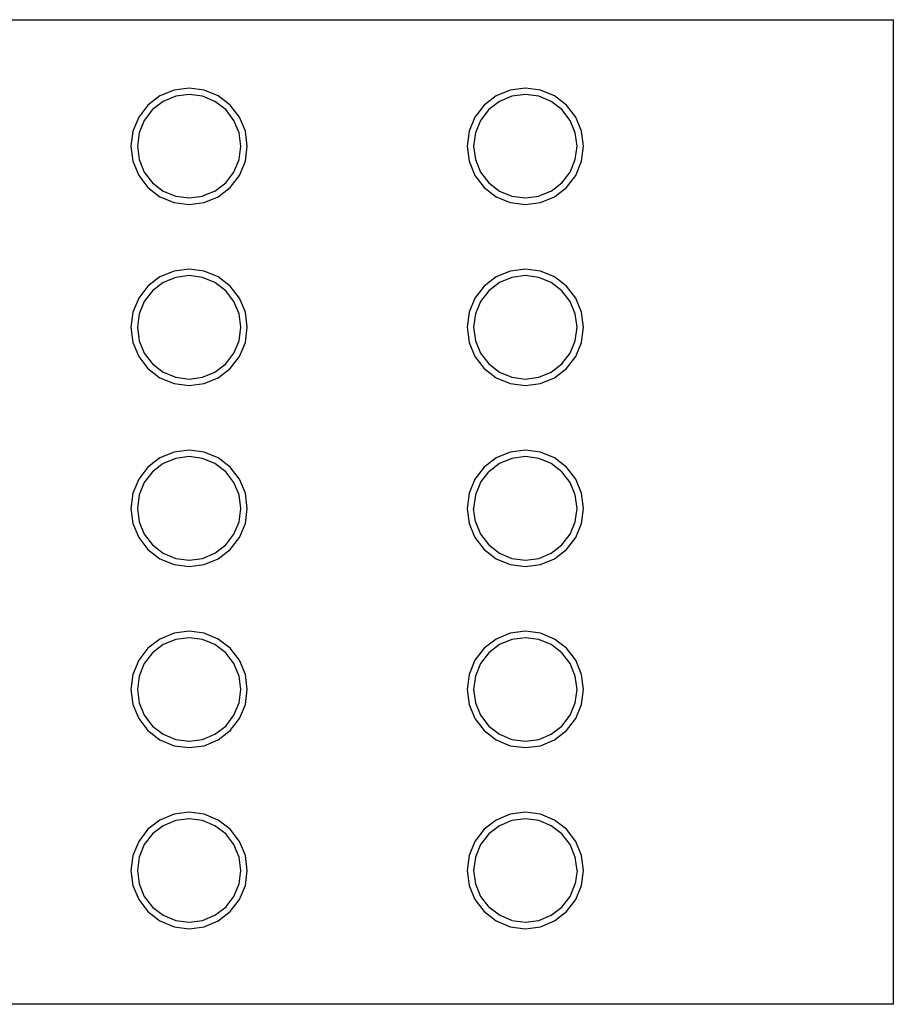
# Model space of a CAD drawing. Units: millimetres. Extents: x 7137 to 66137, y 2931 to 39813.
# Drawn here: x 11864 to 12202, y 7923 to 8304 of the extents above; entities that cross this region are included whole.
import ezdxf

# ---------------------------------------------------------------- set-up
doc = ezdxf.new("R2010")
doc.units = ezdxf.units.MM
doc.layers.add('Edges', color=7, linetype='Continuous')

# ---------------------------------------------------------------- blocks, each defined once
blk = doc.blocks.new('kobelco crane pl')
at = {"layer": 'Edges'}
for p, q in [((10422.05, 8303.99), (12202.05, 8303.99)), ((12202.05, 8303.99), (12202.05, 7923.33)), ((11923.94, 8276.81), (11918.51, 8274.56)), ((11929.77, 8277.57), (11923.94, 8276.81)), ((11935.59, 8276.81), (11929.77, 8277.57)), ((11941.02, 8274.56), (11935.59, 8276.81)), ((12053.94, 8276.81), (12048.51, 8274.56)), ((12059.77, 8277.57), (12053.94, 8276.81)), ((12065.59, 8276.81), (12059.77, 8277.57)), ((12071.02, 8274.56), (12065.59, 8276.81)), ((11918.51, 8274.56), (11913.85, 8270.98)), ((11919.77, 8272.39), (11915.62, 8269.21)), ((11924.59, 8274.38), (11919.77, 8272.39)), ((11929.77, 8275.06), (11924.59, 8274.38)), ((11934.94, 8274.38), (11929.77, 8275.06)), ((11939.77, 8272.39), (11934.94, 8274.38)), ((11943.91, 8269.21), (11939.77, 8272.39)), ((11945.68, 8270.98), (11941.02, 8274.56)), ((12048.51, 8274.56), (12043.85, 8270.98)), ((12049.77, 8272.39), (12045.62, 8269.21)), ((12054.59, 8274.38), (12049.77, 8272.39)), ((12059.77, 8275.06), (12054.59, 8274.38)), ((12064.94, 8274.38), (12059.77, 8275.06)), ((12069.77, 8272.39), (12064.94, 8274.38)), ((12073.91, 8269.21), (12069.77, 8272.39)), ((12075.68, 8270.98), (12071.02, 8274.56)), ((11913.85, 8270.98), (11910.27, 8266.32)), ((11915.62, 8269.21), (11912.45, 8265.06)), ((11947.09, 8265.06), (11943.91, 8269.21)), ((11949.26, 8266.32), (11945.68, 8270.98)), ((12043.85, 8270.98), (12040.27, 8266.32)), ((12045.62, 8269.21), (12042.45, 8265.06)), ((12077.09, 8265.06), (12073.91, 8269.21)), ((12079.26, 8266.32), (12075.68, 8270.98)), ((11910.27, 8266.32), (11908.02, 8260.89)), ((11912.45, 8265.06), (11910.45, 8260.24)), ((11949.08, 8260.24), (11947.09, 8265.06)), ((11951.51, 8260.89), (11949.26, 8266.32)), ((12040.27, 8266.32), (12038.02, 8260.89)), ((12042.45, 8265.06), (12040.45, 8260.24)), ((12079.08, 8260.24), (12077.09, 8265.06)), ((12081.51, 8260.89), (12079.26, 8266.32)), ((11908.02, 8260.89), (11907.26, 8255.06)), ((11952.28, 8255.06), (11951.51, 8260.89)), ((12038.02, 8260.89), (12037.26, 8255.06)), ((12082.28, 8255.06), (12081.51, 8260.89)), ((11910.45, 8260.24), (11909.77, 8255.06)), ((11949.77, 8255.06), (11949.08, 8260.24)), ((12040.45, 8260.24), (12039.77, 8255.06)), ((12079.77, 8255.06), (12079.08, 8260.24)), ((11907.26, 8255.06), (11908.02, 8249.24)), ((11909.77, 8255.06), (11910.45, 8249.89)), ((11949.08, 8249.89), (11949.77, 8255.06)), ((11951.51, 8249.24), (11952.28, 8255.06)), ((12037.26, 8255.06), (12038.02, 8249.24)), ((12039.77, 8255.06), (12040.45, 8249.89)), ((12079.08, 8249.89), (12079.77, 8255.06)), ((12081.51, 8249.24), (12082.28, 8255.06)), ((11908.02, 8249.24), (11910.27, 8243.81)), ((11910.45, 8249.89), (11912.45, 8245.06)), ((11947.09, 8245.06), (11949.08, 8249.89)), ((11949.26, 8243.81), (11951.51, 8249.24)), ((12038.02, 8249.24), (12040.27, 8243.81)), ((12040.45, 8249.89), (12042.45, 8245.06)), ((12077.09, 8245.06), (12079.08, 8249.89)), ((12079.26, 8243.81), (12081.51, 8249.24)), ((11910.27, 8243.81), (11913.85, 8239.15)), ((11912.45, 8245.06), (11915.62, 8240.92)), ((11943.91, 8240.92), (11947.09, 8245.06)), ((11945.68, 8239.15), (11949.26, 8243.81)), ((12040.27, 8243.81), (12043.85, 8239.15)), ((12042.45, 8245.06), (12045.62, 8240.92)), ((12073.91, 8240.92), (12077.09, 8245.06)), ((12075.68, 8239.15), (12079.26, 8243.81)), ((11913.85, 8239.15), (11918.51, 8235.57)), ((11915.62, 8240.92), (11919.77, 8237.74)), ((11919.77, 8237.74), (11924.59, 8235.75)), ((11939.77, 8237.74), (11934.94, 8235.75)), ((11939.77, 8237.74), (11943.91, 8240.92)), ((11941.02, 8235.57), (11945.68, 8239.15)), ((12043.85, 8239.15), (12048.51, 8235.57)), ((12045.62, 8240.92), (12049.77, 8237.74)), ((12049.77, 8237.74), (12054.59, 8235.75)), ((12069.77, 8237.74), (12064.94, 8235.75)), ((12069.77, 8237.74), (12073.91, 8240.92)), ((12071.02, 8235.57), (12075.68, 8239.15)), ((11918.51, 8235.57), (11923.94, 8233.32)), ((11924.59, 8235.75), (11929.77, 8235.06)), ((11929.77, 8235.06), (11934.94, 8235.75)), ((11935.59, 8233.32), (11941.02, 8235.57)), ((12048.51, 8235.57), (12053.94, 8233.32)), ((12054.59, 8235.75), (12059.77, 8235.06)), ((12059.77, 8235.06), (12064.94, 8235.75)), ((12065.59, 8233.32), (12071.02, 8235.57)), ((11923.94, 8233.32), (11929.77, 8232.56)), ((11929.77, 8232.56), (11935.59, 8233.32)), ((12053.94, 8233.32), (12059.77, 8232.56)), ((12059.77, 8232.56), (12065.59, 8233.32)), ((11929.77, 8207.57), (11923.94, 8206.81)), ((11935.59, 8206.81), (11929.77, 8207.57)), ((12059.77, 8207.57), (12053.94, 8206.81)), ((12065.59, 8206.81), (12059.77, 8207.57)), ((11918.51, 8204.56), (11913.85, 8200.98)), ((11923.94, 8206.81), (11918.51, 8204.56)), ((11924.59, 8204.38), (11919.77, 8202.39)), ((11929.77, 8205.06), (11924.59, 8204.38)), ((11934.94, 8204.38), (11929.77, 8205.06)), ((11939.77, 8202.39), (11934.94, 8204.38)), ((11941.02, 8204.56), (11935.59, 8206.81)), ((11945.68, 8200.98), (11941.02, 8204.56)), ((12048.51, 8204.56), (12043.85, 8200.98)), ((12053.94, 8206.81), (12048.51, 8204.56)), ((12054.59, 8204.38), (12049.77, 8202.39)), ((12059.77, 8205.06), (12054.59, 8204.38)), ((12064.94, 8204.38), (12059.77, 8205.06)), ((12069.77, 8202.39), (12064.94, 8204.38)), ((12071.02, 8204.56), (12065.59, 8206.81)), ((12075.68, 8200.98), (12071.02, 8204.56)), ((11913.85, 8200.98), (11910.27, 8196.32)), ((11919.77, 8202.39), (11915.62, 8199.21)), ((11943.91, 8199.21), (11939.77, 8202.39)), ((11949.26, 8196.32), (11945.68, 8200.98)), ((12043.85, 8200.98), (12040.27, 8196.32)), ((12049.77, 8202.39), (12045.62, 8199.21)), ((12073.91, 8199.21), (12069.77, 8202.39)), ((12079.26, 8196.32), (12075.68, 8200.98)), ((11910.27, 8196.32), (11908.02, 8190.89)), ((11915.62, 8199.21), (11912.45, 8195.06)), ((11947.09, 8195.06), (11943.91, 8199.21)), ((11951.51, 8190.89), (11949.26, 8196.32)), ((12040.27, 8196.32), (12038.02, 8190.89)), ((12045.62, 8199.21), (12042.45, 8195.06)), ((12077.09, 8195.06), (12073.91, 8199.21)), ((12081.51, 8190.89), (12079.26, 8196.32)), ((11912.45, 8195.06), (11910.45, 8190.24)), ((11949.08, 8190.24), (11947.09, 8195.06)), ((12042.45, 8195.06), (12040.45, 8190.24)), ((12079.08, 8190.24), (12077.09, 8195.06)), ((11908.02, 8190.89), (11907.26, 8185.06)), ((11910.45, 8190.24), (11909.77, 8185.06)), ((11949.77, 8185.06), (11949.08, 8190.24)), ((11952.28, 8185.06), (11951.51, 8190.89)), ((12038.02, 8190.89), (12037.26, 8185.06)), ((12040.45, 8190.24), (12039.77, 8185.06)), ((12079.77, 8185.06), (12079.08, 8190.24)), ((12082.28, 8185.06), (12081.51, 8190.89)), ((11907.26, 8185.06), (11908.02, 8179.24)), ((11909.77, 8185.06), (11910.45, 8179.89)), ((11949.08, 8179.89), (11949.77, 8185.06)), ((11951.51, 8179.24), (11952.28, 8185.06)), ((12037.26, 8185.06), (12038.02, 8179.24)), ((12039.77, 8185.06), (12040.45, 8179.89)), ((12079.08, 8179.89), (12079.77, 8185.06)), ((12081.51, 8179.24), (12082.28, 8185.06)), ((11908.02, 8179.24), (11910.27, 8173.81)), ((11910.45, 8179.89), (11912.45, 8175.06)), ((11947.09, 8175.06), (11949.08, 8179.89)), ((11949.26, 8173.81), (11951.51, 8179.24)), ((12038.02, 8179.24), (12040.27, 8173.81)), ((12040.45, 8179.89), (12042.45, 8175.06)), ((12077.09, 8175.06), (12079.08, 8179.89)), ((12079.26, 8173.81), (12081.51, 8179.24)), ((11910.27, 8173.81), (11913.85, 8169.15)), ((11912.45, 8175.06), (11915.62, 8170.92)), ((11943.91, 8170.92), (11947.09, 8175.06)), ((11945.68, 8169.15), (11949.26, 8173.81)), ((12040.27, 8173.81), (12043.85, 8169.15)), ((12042.45, 8175.06), (12045.62, 8170.92)), ((12073.91, 8170.92), (12077.09, 8175.06)), ((12075.68, 8169.15), (12079.26, 8173.81)), ((11913.85, 8169.15), (11918.51, 8165.57)), ((11915.62, 8170.92), (11919.77, 8167.74)), ((11939.77, 8167.74), (11943.91, 8170.92)), ((11941.02, 8165.57), (11945.68, 8169.15)), ((12043.85, 8169.15), (12048.51, 8165.57)), ((12045.62, 8170.92), (12049.77, 8167.74)), ((12069.77, 8167.74), (12073.91, 8170.92)), ((12071.02, 8165.57), (12075.68, 8169.15)), ((11918.51, 8165.57), (11923.94, 8163.32)), ((11919.77, 8167.74), (11924.59, 8165.75)), ((11924.59, 8165.75), (11929.77, 8165.06)), ((11929.77, 8165.06), (11934.94, 8165.75)), ((11934.94, 8165.75), (11939.77, 8167.74)), ((11935.59, 8163.32), (11941.02, 8165.57)), ((12048.51, 8165.57), (12053.94, 8163.32)), ((12049.77, 8167.74), (12054.59, 8165.75)), ((12054.59, 8165.75), (12059.77, 8165.06)), ((12059.77, 8165.06), (12064.94, 8165.75)), ((12064.94, 8165.75), (12069.77, 8167.74)), ((12065.59, 8163.32), (12071.02, 8165.57)), ((11923.94, 8163.32), (11929.77, 8162.56)), ((11929.77, 8162.56), (11935.59, 8163.32)), ((12053.94, 8163.32), (12059.77, 8162.56)), ((12059.77, 8162.56), (12065.59, 8163.32)), ((11923.94, 8136.81), (11918.51, 8134.56)), ((11929.77, 8137.57), (11923.94, 8136.81)), ((11929.77, 8135.06), (11924.59, 8134.38)), ((11935.59, 8136.81), (11929.77, 8137.57)), ((11934.94, 8134.38), (11929.77, 8135.06)), ((11941.02, 8134.56), (11935.59, 8136.81)), ((12053.94, 8136.81), (12048.51, 8134.56)), ((12059.77, 8137.57), (12053.94, 8136.81)), ((12059.77, 8135.06), (12054.59, 8134.38)), ((12065.59, 8136.81), (12059.77, 8137.57)), ((12064.94, 8134.38), (12059.77, 8135.06)), ((12071.02, 8134.56), (12065.59, 8136.81)), ((11913.85, 8130.98), (11910.27, 8126.32)), ((11918.51, 8134.56), (11913.85, 8130.98)), ((11919.77, 8132.39), (11915.62, 8129.21)), ((11924.59, 8134.38), (11919.77, 8132.39)), ((11939.77, 8132.39), (11934.94, 8134.38)), ((11943.91, 8129.21), (11939.77, 8132.39)), ((11945.68, 8130.98), (11941.02, 8134.56)), ((11949.26, 8126.32), (11945.68, 8130.98)), ((12043.85, 8130.98), (12040.27, 8126.32)), ((12048.51, 8134.56), (12043.85, 8130.98)), ((12049.77, 8132.39), (12045.62, 8129.21)), ((12054.59, 8134.38), (12049.77, 8132.39)), ((12069.77, 8132.39), (12064.94, 8134.38)), ((12073.91, 8129.21), (12069.77, 8132.39)), ((12075.68, 8130.98), (12071.02, 8134.56)), ((12079.26, 8126.32), (12075.68, 8130.98)), ((11915.62, 8129.21), (11912.45, 8125.06)), ((11947.09, 8125.06), (11943.91, 8129.21)), ((12042.45, 8125.06), (12045.62, 8129.21)), ((12077.09, 8125.06), (12073.91, 8129.21)), ((11910.27, 8126.32), (11908.02, 8120.89)), ((11912.45, 8125.06), (11910.45, 8120.24)), ((11949.08, 8120.24), (11947.09, 8125.06)), ((11951.51, 8120.89), (11949.26, 8126.32)), ((12040.27, 8126.32), (12038.02, 8120.89)), ((12042.45, 8125.06), (12040.45, 8120.24)), ((12079.08, 8120.24), (12077.09, 8125.06)), ((12081.51, 8120.89), (12079.26, 8126.32)), ((11908.02, 8120.89), (11907.26, 8115.06)), ((11910.45, 8120.24), (11909.77, 8115.06)), ((11949.77, 8115.06), (11949.08, 8120.24)), ((11952.28, 8115.06), (11951.51, 8120.89)), ((12038.02, 8120.89), (12037.26, 8115.06)), ((12040.45, 8120.24), (12039.77, 8115.06)), ((12079.77, 8115.06), (12079.08, 8120.24)), ((12082.28, 8115.06), (12081.51, 8120.89)), ((11907.26, 8115.06), (11908.02, 8109.24)), ((11909.77, 8115.06), (11910.45, 8109.89)), ((11949.08, 8109.89), (11949.77, 8115.06)), ((11951.51, 8109.24), (11952.28, 8115.06)), ((12037.26, 8115.06), (12038.02, 8109.24)), ((12040.45, 8109.89), (12039.77, 8115.06)), ((12079.08, 8109.89), (12079.77, 8115.06)), ((12081.51, 8109.24), (12082.28, 8115.06)), ((11908.02, 8109.24), (11910.27, 8103.81)), ((11910.45, 8109.89), (11912.45, 8105.06)), ((11947.09, 8105.06), (11949.08, 8109.89)), ((11949.26, 8103.81), (11951.51, 8109.24)), ((12038.02, 8109.24), (12040.27, 8103.81)), ((12040.45, 8109.89), (12042.45, 8105.06)), ((12077.09, 8105.06), (12079.08, 8109.89)), ((12079.26, 8103.81), (12081.51, 8109.24)), ((11912.45, 8105.06), (11915.62, 8100.92)), ((11943.91, 8100.92), (11947.09, 8105.06)), ((12042.45, 8105.06), (12045.62, 8100.92)), ((12073.91, 8100.92), (12077.09, 8105.06)), ((11910.27, 8103.81), (11913.85, 8099.15)), ((11915.62, 8100.92), (11919.77, 8097.74)), ((11939.77, 8097.74), (11943.91, 8100.92)), ((11945.68, 8099.15), (11949.26, 8103.81)), ((12040.27, 8103.81), (12043.85, 8099.15)), ((12045.62, 8100.92), (12049.77, 8097.74)), ((12069.77, 8097.74), (12073.91, 8100.92)), ((12075.68, 8099.15), (12079.26, 8103.81)), ((11913.85, 8099.15), (11918.51, 8095.57)), ((11919.77, 8097.74), (11924.59, 8095.75)), ((11934.94, 8095.75), (11939.77, 8097.74)), ((11941.02, 8095.57), (11945.68, 8099.15)), ((12043.85, 8099.15), (12048.51, 8095.57)), ((12049.77, 8097.74), (12054.59, 8095.75)), ((12064.94, 8095.75), (12069.77, 8097.74)), ((12071.02, 8095.57), (12075.68, 8099.15)), ((11918.51, 8095.57), (11923.94, 8093.32)), ((11923.94, 8093.32), (11929.77, 8092.56)), ((11924.59, 8095.75), (11929.77, 8095.06)), ((11929.77, 8095.06), (11934.94, 8095.75)), ((11929.77, 8092.56), (11935.59, 8093.32)), ((11935.59, 8093.32), (11941.02, 8095.57)), ((12048.51, 8095.57), (12053.94, 8093.32)), ((12053.94, 8093.32), (12059.77, 8092.56)), ((12054.59, 8095.75), (12059.77, 8095.06)), ((12059.77, 8095.06), (12064.94, 8095.75)), ((12059.77, 8092.56), (12065.59, 8093.32)), ((12065.59, 8093.32), (12071.02, 8095.57)), ((11923.94, 8066.81), (11918.51, 8064.56)), ((11929.77, 8067.57), (11923.94, 8066.81)), ((11935.59, 8066.81), (11929.77, 8067.57)), ((11941.02, 8064.56), (11935.59, 8066.81)), ((12053.94, 8066.81), (12048.51, 8064.56)), ((12059.77, 8067.57), (12053.94, 8066.81)), ((12065.59, 8066.81), (12059.77, 8067.57)), ((12071.02, 8064.56), (12065.59, 8066.81)), ((11918.51, 8064.56), (11913.85, 8060.98)), ((11924.59, 8064.38), (11919.77, 8062.39)), ((11929.77, 8065.06), (11924.59, 8064.38)), ((11934.94, 8064.38), (11929.77, 8065.06)), ((11939.77, 8062.39), (11934.94, 8064.38)), ((11945.68, 8060.98), (11941.02, 8064.56)), ((12048.51, 8064.56), (12043.85, 8060.98)), ((12054.59, 8064.38), (12049.77, 8062.39)), ((12059.77, 8065.06), (12054.59, 8064.38)), ((12064.94, 8064.38), (12059.77, 8065.06)), ((12069.77, 8062.39), (12064.94, 8064.38)), ((12075.68, 8060.98), (12071.02, 8064.56)), ((11913.85, 8060.98), (11910.27, 8056.32)), ((11915.62, 8059.21), (11912.45, 8055.06)), ((11919.77, 8062.39), (11915.62, 8059.21)), ((11943.91, 8059.21), (11939.77, 8062.39)), ((11947.09, 8055.06), (11943.91, 8059.21)), ((11949.26, 8056.32), (11945.68, 8060.98)), ((12043.85, 8060.98), (12040.27, 8056.32)), ((12045.62, 8059.21), (12042.45, 8055.06)), ((12049.77, 8062.39), (12045.62, 8059.21)), ((12073.91, 8059.21), (12069.77, 8062.39)), ((12077.09, 8055.06), (12073.91, 8059.21)), ((12079.26, 8056.32), (12075.68, 8060.98)), ((11910.27, 8056.32), (11908.02, 8050.89)), ((11912.45, 8055.06), (11910.45, 8050.24)), ((11949.08, 8050.24), (11947.09, 8055.06)), ((11951.51, 8050.89), (11949.26, 8056.32)), ((12040.27, 8056.32), (12038.02, 8050.89)), ((12042.45, 8055.06), (12040.45, 8050.24)), ((12079.08, 8050.24), (12077.09, 8055.06)), ((12081.51, 8050.89), (12079.26, 8056.32)), ((11908.02, 8050.89), (11907.26, 8045.06)), ((11910.45, 8050.24), (11909.77, 8045.06)), ((11949.77, 8045.06), (11949.08, 8050.24)), ((11952.28, 8045.06), (11951.51, 8050.89)), ((12038.02, 8050.89), (12037.26, 8045.06)), ((12040.45, 8050.24), (12039.77, 8045.06)), ((12079.77, 8045.06), (12079.08, 8050.24)), ((12082.28, 8045.06), (12081.51, 8050.89)), ((11907.26, 8045.06), (11908.02, 8039.24)), ((11909.77, 8045.06), (11910.45, 8039.89)), ((11949.08, 8039.89), (11949.77, 8045.06)), ((11951.51, 8039.24), (11952.28, 8045.06)), ((12037.26, 8045.06), (12038.02, 8039.24)), ((12039.77, 8045.06), (12040.45, 8039.89)), ((12079.08, 8039.89), (12079.77, 8045.06)), ((12081.51, 8039.24), (12082.28, 8045.06)), ((11910.45, 8039.89), (11912.45, 8035.06)), ((11947.09, 8035.06), (11949.08, 8039.89)), ((12040.45, 8039.89), (12042.45, 8035.06)), ((12077.09, 8035.06), (12079.08, 8039.89)), ((11908.02, 8039.24), (11910.27, 8033.81)), ((11949.26, 8033.81), (11951.51, 8039.24)), ((12038.02, 8039.24), (12040.27, 8033.81)), ((12079.26, 8033.81), (12081.51, 8039.24)), ((11910.27, 8033.81), (11913.85, 8029.15)), ((11912.45, 8035.06), (11915.62, 8030.92)), ((11943.91, 8030.92), (11947.09, 8035.06)), ((11945.68, 8029.15), (11949.26, 8033.81)), ((12040.27, 8033.81), (12043.85, 8029.15)), ((12042.45, 8035.06), (12045.62, 8030.92)), ((12073.91, 8030.92), (12077.09, 8035.06)), ((12075.68, 8029.15), (12079.26, 8033.81)), ((11913.85, 8029.15), (11918.51, 8025.57)), ((11915.62, 8030.92), (11919.77, 8027.74)), ((11939.77, 8027.74), (11943.91, 8030.92)), ((11941.02, 8025.57), (11945.68, 8029.15)), ((12043.85, 8029.15), (12048.51, 8025.57)), ((12045.62, 8030.92), (12049.77, 8027.74)), ((12069.77, 8027.74), (12073.91, 8030.92)), ((12071.02, 8025.57), (12075.68, 8029.15)), ((11918.51, 8025.57), (11923.94, 8023.32)), ((11919.77, 8027.74), (11924.59, 8025.75)), ((11924.59, 8025.75), (11929.77, 8025.06)), ((11929.77, 8025.06), (11934.94, 8025.75)), ((11934.94, 8025.75), (11939.77, 8027.74)), ((11935.59, 8023.32), (11941.02, 8025.57)), ((12048.51, 8025.57), (12053.94, 8023.32)), ((12049.77, 8027.74), (12054.59, 8025.75)), ((12054.59, 8025.75), (12059.77, 8025.06)), ((12059.77, 8025.06), (12064.94, 8025.75)), ((12064.94, 8025.75), (12069.77, 8027.74)), ((12065.59, 8023.32), (12071.02, 8025.57)), ((11923.94, 8023.32), (11929.77, 8022.56)), ((11929.77, 8022.56), (11935.59, 8023.32)), ((12053.94, 8023.32), (12059.77, 8022.56)), ((12059.77, 8022.56), (12065.59, 8023.32)), ((11918.51, 7994.56), (11913.85, 7990.98)), ((11923.94, 7996.81), (11918.51, 7994.56)), ((11924.59, 7994.38), (11919.77, 7992.39)), ((11929.77, 7997.57), (11923.94, 7996.81)), ((11929.77, 7995.06), (11924.59, 7994.38)), ((11935.59, 7996.81), (11929.77, 7997.57)), ((11934.94, 7994.38), (11929.77, 7995.06)), ((11939.77, 7992.39), (11934.94, 7994.38)), ((11941.02, 7994.56), (11935.59, 7996.81)), ((11945.68, 7990.98), (11941.02, 7994.56)), ((12048.51, 7994.56), (12043.85, 7990.98)), ((12053.94, 7996.81), (12048.51, 7994.56)), ((12054.59, 7994.38), (12049.77, 7992.39)), ((12059.77, 7997.57), (12053.94, 7996.81)), ((12059.77, 7995.06), (12054.59, 7994.38)), ((12065.59, 7996.81), (12059.77, 7997.57)), ((12064.94, 7994.38), (12059.77, 7995.06)), ((12069.77, 7992.39), (12064.94, 7994.38)), ((12071.02, 7994.56), (12065.59, 7996.81)), ((12075.68, 7990.98), (12071.02, 7994.56)), ((11913.85, 7990.98), (11910.27, 7986.32)), ((11919.77, 7992.39), (11915.62, 7989.21)), ((11943.91, 7989.21), (11939.77, 7992.39)), ((11949.26, 7986.32), (11945.68, 7990.98)), ((12043.85, 7990.98), (12040.27, 7986.32)), ((12049.77, 7992.39), (12045.62, 7989.21)), ((12073.91, 7989.21), (12069.77, 7992.39)), ((12079.26, 7986.32), (12075.68, 7990.98)), ((11910.27, 7986.32), (11908.02, 7980.89)), ((11915.62, 7989.21), (11912.45, 7985.06)), ((11947.09, 7985.06), (11943.91, 7989.21)), ((11951.51, 7980.89), (11949.26, 7986.32)), ((12040.27, 7986.32), (12038.02, 7980.89)), ((12045.62, 7989.21), (12042.45, 7985.06)), ((12077.09, 7985.06), (12073.91, 7989.21)), ((12081.51, 7980.89), (12079.26, 7986.32)), ((11912.45, 7985.06), (11910.45, 7980.24)), ((11949.08, 7980.24), (11947.09, 7985.06)), ((12042.45, 7985.06), (12040.45, 7980.24)), ((12079.08, 7980.24), (12077.09, 7985.06)), ((11908.02, 7980.89), (11907.26, 7975.06)), ((11910.45, 7980.24), (11909.77, 7975.06)), ((11949.77, 7975.06), (11949.08, 7980.24)), ((11952.28, 7975.06), (11951.51, 7980.89)), ((12038.02, 7980.89), (12037.26, 7975.06)), ((12040.45, 7980.24), (12039.77, 7975.06)), ((12079.77, 7975.06), (12079.08, 7980.24)), ((12082.28, 7975.06), (12081.51, 7980.89)), ((11907.26, 7975.06), (11908.02, 7969.24)), ((11909.77, 7975.06), (11910.45, 7969.89)), ((11949.08, 7969.89), (11949.77, 7975.06)), ((11951.51, 7969.24), (11952.28, 7975.06)), ((12037.26, 7975.06), (12038.02, 7969.24)), ((12039.77, 7975.06), (12040.45, 7969.89)), ((12079.77, 7975.06), (12079.08, 7969.89)), ((12081.51, 7969.24), (12082.28, 7975.06)), ((11908.02, 7969.24), (11910.27, 7963.81)), ((11910.45, 7969.89), (11912.45, 7965.06)), ((11947.09, 7965.06), (11949.08, 7969.89)), ((11949.26, 7963.81), (11951.51, 7969.24)), ((12038.02, 7969.24), (12040.27, 7963.81)), ((12040.45, 7969.89), (12042.45, 7965.06)), ((12077.09, 7965.06), (12079.08, 7969.89)), ((12079.26, 7963.81), (12081.51, 7969.24)), ((11910.27, 7963.81), (11913.85, 7959.15)), ((11912.45, 7965.06), (11915.62, 7960.92)), ((11943.91, 7960.92), (11947.09, 7965.06)), ((11945.68, 7959.15), (11949.26, 7963.81)), ((12040.27, 7963.81), (12043.85, 7959.15)), ((12042.45, 7965.06), (12045.62, 7960.92)), ((12073.91, 7960.92), (12077.09, 7965.06)), ((12075.68, 7959.15), (12079.26, 7963.81)), ((11915.62, 7960.92), (11919.77, 7957.74)), ((11939.77, 7957.74), (11943.91, 7960.92)), ((12049.77, 7957.74), (12045.62, 7960.92)), ((12069.77, 7957.74), (12073.91, 7960.92)), ((11913.85, 7959.15), (11918.51, 7955.57)), ((11919.77, 7957.74), (11924.59, 7955.75)), ((11934.94, 7955.75), (11939.77, 7957.74)), ((11941.02, 7955.57), (11945.68, 7959.15)), ((12043.85, 7959.15), (12048.51, 7955.57)), ((12054.59, 7955.75), (12049.77, 7957.74)), ((12064.94, 7955.75), (12069.77, 7957.74)), ((12071.02, 7955.57), (12075.68, 7959.15)), ((11918.51, 7955.57), (11923.94, 7953.32)), ((11923.94, 7953.32), (11929.77, 7952.56)), ((11924.59, 7955.75), (11929.77, 7955.06)), ((11929.77, 7955.06), (11934.94, 7955.75)), ((11929.77, 7952.56), (11935.59, 7953.32)), ((11935.59, 7953.32), (11941.02, 7955.57)), ((12048.51, 7955.57), (12053.94, 7953.32)), ((12053.94, 7953.32), (12059.77, 7952.56)), ((12054.59, 7955.75), (12059.77, 7955.06)), ((12059.77, 7955.06), (12064.94, 7955.75)), ((12059.77, 7952.56), (12065.59, 7953.32)), ((12065.59, 7953.32), (12071.02, 7955.57)), ((12202.05, 7923.33), (10422.05, 7923.33))]:
    blk.add_line(p, q, dxfattribs=at)

msp = doc.modelspace()

# ---------------------------------------------------------------- block references
msp.add_blockref('kobelco crane pl', (0, 0))

doc.saveas('drawing.dxf')
